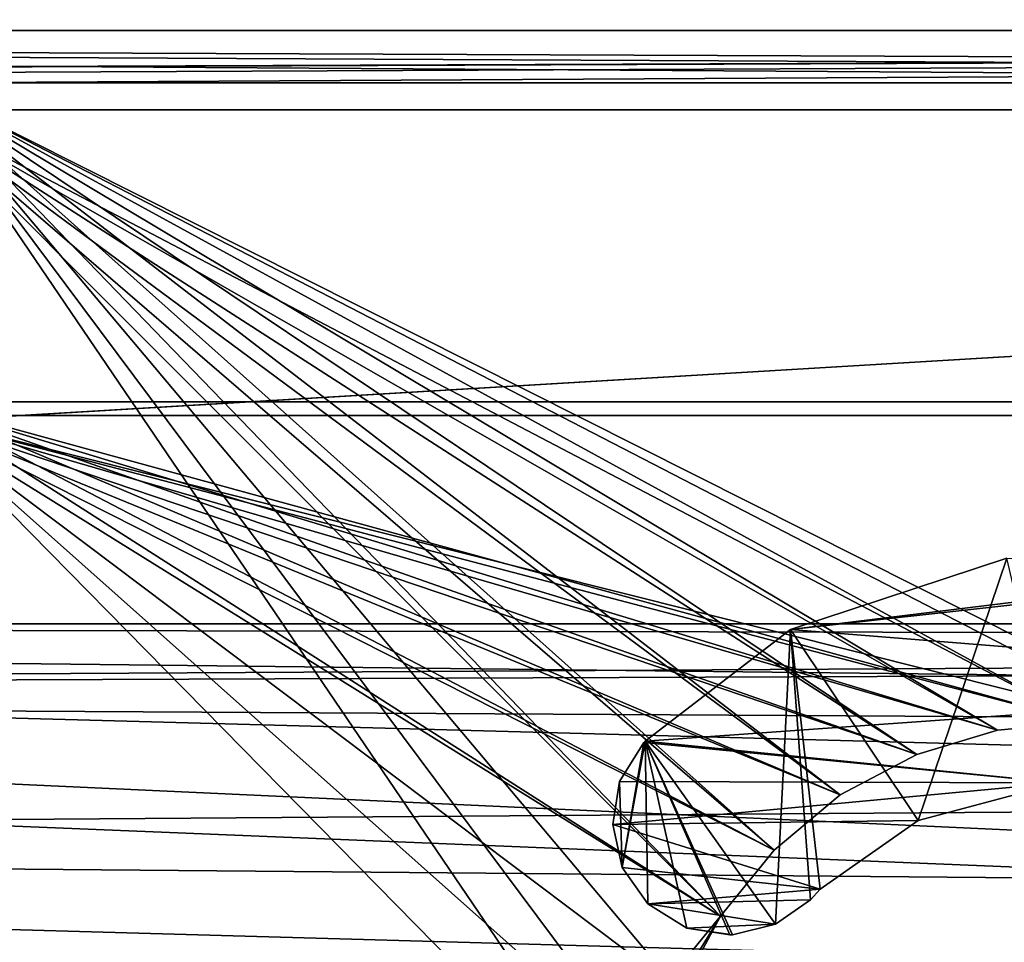
# Model space of a CAD drawing. Extents: x -1994 to -1288, y -2157 to -454.
# Drawn here: x -1699 to -1691, y -2119 to -2112 of the extents above; entities that cross this region are included whole.
import ezdxf

# ---------------------------------------------------------------- set-up
doc = ezdxf.new("R2010")
doc.units = 0
doc.header["$MEASUREMENT"] = 0
doc.layers.add('42004', color=7, linetype='Continuous')

msp = doc.modelspace()

# ---------------------------------------------------------------- linework, layer by layer
at = {"layer": '42004', "color": 250}
for points in [[(-1633.54, -494.703, 1158.4), (-1720.86, -490.725, 1158.4), (-1724.44, -2116.25, 1158.4)], [(-1629.96, -490.725, 1158.4), (-1630.05, -491.557, 1158.4), (-1724.44, -2116.25, 1158.4)], [(-1619.46, -2109.98, 1158.4), (-1629.96, -490.725, 1158.4), (-1724.44, -2116.25, 1158.4)], [(-1630.05, -491.557, 1158.4), (-1630.72, -493.076, 1158.4), (-1724.44, -2116.25, 1158.4)], [(-1630.72, -493.076, 1158.4), (-1631.96, -494.189, 1158.4), (-1724.44, -2116.25, 1158.4)], [(-1631.96, -494.189, 1158.4), (-1633.54, -494.703, 1158.4), (-1724.44, -2116.25, 1158.4)], [(-1724.44, -494.703, 1156.9), (-1619.46, -500.975, 1156.9), (-1739.36, -2128.48, 1156.9)], [(-1619.46, -500.975, 1156.9), (-1727.54, -2117.25, 1156.9), (-1739.36, -2128.48, 1156.9)], [(-1619.46, -500.975, 1156.9), (-1726.1, -2116.42, 1156.9), (-1727.54, -2117.25, 1156.9)], [(-1619.46, -500.975, 1156.9), (-1724.44, -2116.25, 1156.9), (-1726.1, -2116.42, 1156.9)], [(-1619.46, -500.975, 1156.9), (-1619.46, -2109.98, 1156.9), (-1724.44, -2116.25, 1156.9)], [(-1619.46, -2109.98, 1158.4), (-1724.44, -2116.25, 1158.4), (-1633.54, -2116.25, 1158.4)], [(-1619.46, -2109.98, 1156.9), (-1633.54, -2116.25, 1156.9), (-1724.44, -2116.25, 1156.9)], [(-1739.92, -2111.84, -727.142), (-1618.9, -2111.84, -727.142), (-1618.9, -2111.46, -727.256), (-1739.92, -2111.46, -727.256)], [(-1628.39, -2111.84, -757.065), (-1730.44, -2111.84, -757.065), (-1730.44, -2111.46, -756.951), (-1628.39, -2111.46, -756.951)], [(-1679.41, -2112.23, -727.104), (-1739.92, -2111.84, -727.142), (-1699.3, -2112.23, -727.104)], [(-1659.53, -2112.23, -727.104), (-1739.92, -2111.84, -727.142), (-1679.41, -2112.23, -727.104)], [(-1642.4, -2112.23, -727.104), (-1739.92, -2111.84, -727.142), (-1659.53, -2112.23, -727.104)], [(-1618.9, -2111.84, -727.142), (-1739.92, -2111.84, -727.142), (-1642.4, -2112.23, -727.104)], [(-1628.39, -2111.84, -757.065), (-1729.27, -2112.23, -757.104), (-1730.44, -2112.23, -757.104)], [(-1730.44, -2111.84, -757.065), (-1628.39, -2111.84, -757.065), (-1730.44, -2112.23, -757.104)], [(-1628.39, -2111.84, -757.065), (-1716.42, -2112.23, -757.104), (-1729.27, -2112.23, -757.104)], [(-1628.39, -2111.84, -757.065), (-1699.3, -2112.23, -757.104), (-1716.42, -2112.23, -757.104)], [(-1628.39, -2111.84, -757.065), (-1679.41, -2112.23, -757.104), (-1699.3, -2112.23, -757.104)], [(-1699.3, -2114.6, -757.104), (-1699.3, -2112.23, -757.104), (-1679.41, -2112.23, -757.104), (-1679.41, -2114.6, -757.104)], [(-1693.86, -2120.23, -727.104), (-1699.3, -2112.23, -727.104), (-1699.3, -2125.85, -727.104)], [(-1693.8, -2119.59, -727.104), (-1699.3, -2112.23, -727.104), (-1693.86, -2120.23, -727.104)], [(-1693.61, -2118.98, -727.104), (-1699.3, -2112.23, -727.104), (-1693.8, -2119.59, -727.104)], [(-1693.31, -2118.42, -727.104), (-1699.3, -2112.23, -727.104), (-1693.61, -2118.98, -727.104)], [(-1692.91, -2117.93, -727.104), (-1699.3, -2112.23, -727.104), (-1693.31, -2118.42, -727.104)], [(-1692.42, -2117.52, -727.104), (-1699.3, -2112.23, -727.104), (-1692.91, -2117.93, -727.104)], [(-1691.85, -2117.22, -727.104), (-1699.3, -2112.23, -727.104), (-1692.42, -2117.52, -727.104)], [(-1691.25, -2117.04, -727.104), (-1699.3, -2112.23, -727.104), (-1691.85, -2117.22, -727.104)], [(-1690.61, -2116.98, -727.104), (-1699.3, -2112.23, -727.104), (-1691.25, -2117.04, -727.104)], [(-1689.98, -2117.04, -727.104), (-1699.3, -2112.23, -727.104), (-1690.61, -2116.98, -727.104)], [(-1689.37, -2117.22, -727.104), (-1699.3, -2112.23, -727.104), (-1689.98, -2117.04, -727.104)], [(-1679.41, -2112.23, -727.104), (-1699.3, -2112.23, -727.104), (-1689.37, -2117.22, -727.104)], [(-1679.41, -2114.7, -754.904), (-1679.41, -2112.43, -754.904), (-1699.3, -2112.43, -754.904), (-1699.3, -2114.7, -754.904)], [(-1699.3, -2112.43, -729.304), (-1690.61, -2116.98, -729.304), (-1691.25, -2117.04, -729.304)], [(-1699.3, -2112.43, -729.304), (-1691.25, -2117.04, -729.304), (-1691.85, -2117.22, -729.304)], [(-1699.3, -2112.43, -729.304), (-1691.85, -2117.22, -729.304), (-1692.42, -2117.52, -729.304)], [(-1699.3, -2112.43, -729.304), (-1692.42, -2117.52, -729.304), (-1692.91, -2117.93, -729.304)], [(-1699.3, -2112.43, -729.304), (-1692.91, -2117.93, -729.304), (-1693.31, -2118.42, -729.304)], [(-1699.3, -2112.43, -729.304), (-1693.31, -2118.42, -729.304), (-1699.3, -2125.75, -729.304)], [(-1699.3, -2112.43, -729.304), (-1679.41, -2112.43, -729.304), (-1690.61, -2116.98, -729.304)], [(-1679.41, -2112.43, -729.304), (-1699.3, -2112.43, -729.304), (-1699.3, -2112.43, -754.904)], [(-1679.41, -2112.43, -754.904), (-1679.41, -2112.43, -729.304), (-1699.3, -2112.43, -754.904)], [(-1699.3, -2114.6, -757.104), (-1690.61, -2116.98, -757.104), (-1691.25, -2117.04, -757.104)], [(-1699.3, -2114.6, -757.104), (-1691.25, -2117.04, -757.104), (-1691.85, -2117.22, -757.104)], [(-1699.3, -2114.6, -757.104), (-1691.85, -2117.22, -757.104), (-1692.42, -2117.52, -757.104)], [(-1699.3, -2114.6, -757.104), (-1692.42, -2117.52, -757.104), (-1692.91, -2117.93, -757.104)], [(-1699.3, -2114.6, -757.104), (-1692.91, -2117.93, -757.104), (-1693.31, -2118.42, -757.104)], [(-1699.3, -2114.6, -757.104), (-1693.31, -2118.42, -757.104), (-1699.3, -2128.23, -757.104)], [(-1699.3, -2114.6, -757.104), (-1679.41, -2114.6, -757.104), (-1690.61, -2116.98, -757.104)], [(-1693.86, -2120.23, -754.904), (-1699.3, -2114.7, -754.904), (-1699.3, -2128.03, -754.904)], [(-1693.8, -2119.59, -754.904), (-1699.3, -2114.7, -754.904), (-1693.86, -2120.23, -754.904)], [(-1693.61, -2118.98, -754.904), (-1699.3, -2114.7, -754.904), (-1693.8, -2119.59, -754.904)], [(-1693.31, -2118.42, -754.904), (-1699.3, -2114.7, -754.904), (-1693.61, -2118.98, -754.904)], [(-1692.91, -2117.93, -754.904), (-1699.3, -2114.7, -754.904), (-1693.31, -2118.42, -754.904)], [(-1692.42, -2117.52, -754.904), (-1699.3, -2114.7, -754.904), (-1692.91, -2117.93, -754.904)], [(-1691.85, -2117.22, -754.904), (-1699.3, -2114.7, -754.904), (-1692.42, -2117.52, -754.904)], [(-1691.25, -2117.04, -754.904), (-1699.3, -2114.7, -754.904), (-1691.85, -2117.22, -754.904)], [(-1690.61, -2116.98, -754.904), (-1699.3, -2114.7, -754.904), (-1691.25, -2117.04, -754.904)], [(-1689.98, -2117.04, -754.904), (-1699.3, -2114.7, -754.904), (-1690.61, -2116.98, -754.904)], [(-1679.41, -2114.7, -754.904), (-1699.3, -2114.7, -754.904), (-1689.98, -2117.04, -754.904)], [(-1692.79, -2116.29, -727.104), (-1692.79, -2116.29, 1156.9), (-1691.18, -2115.76, 1156.9), (-1691.18, -2115.76, -727.104)], [(-1691.18, -2115.76, 1156.9), (-1692.79, -2116.29, 1156.9), (-1691.84, -2117.71, 1156.9)], [(-1691.18, -2115.76, -727.104), (-1689.43, -2115.88, -727.104), (-1692.79, -2116.29, -727.104)], [(-1690.79, -2117.43, 1156.9), (-1691.18, -2115.76, 1156.9), (-1691.84, -2117.71, 1156.9)], [(-1689.43, -2115.88, -727.104), (-1689.35, -2115.91, -727.104), (-1692.79, -2116.29, -727.104)], [(-1689.35, -2115.91, -727.104), (-1687.82, -2116.69, -727.104), (-1692.79, -2116.29, -727.104)], [(-1637.96, -2120.23, 1158.4), (-1724.44, -2116.25, 1158.4), (-1722.86, -2116.76, 1158.4)], [(-1637.62, -2118.6, 1158.4), (-1724.44, -2116.25, 1158.4), (-1637.96, -2120.23, 1158.4)], [(-1636.64, -2117.25, 1158.4), (-1724.44, -2116.25, 1158.4), (-1637.62, -2118.6, 1158.4)], [(-1635.2, -2116.42, 1158.4), (-1724.44, -2116.25, 1158.4), (-1636.64, -2117.25, 1158.4)], [(-1633.54, -2116.25, 1158.4), (-1724.44, -2116.25, 1158.4), (-1635.2, -2116.42, 1158.4)], [(-1724.44, -2116.25, 1156.9), (-1633.54, -2116.25, 1156.9), (-1722.86, -2116.76, 1156.9)], [(-1633.54, -2116.25, 1156.9), (-1635.2, -2116.42, 1156.9), (-1722.86, -2116.76, 1156.9)], [(-1693.87, -2117.12, -727.104), (-1693.87, -2117.12, 1156.9), (-1692.79, -2116.29, 1156.9), (-1692.79, -2116.29, -727.104)], [(-1692.79, -2116.29, 1156.9), (-1693.87, -2117.12, 1156.9), (-1692.9, -2118.48, 1156.9)], [(-1692.79, -2116.29, -727.104), (-1687.82, -2116.69, -727.104), (-1693.87, -2117.12, -727.104)], [(-1692.64, -2118.3, 1156.9), (-1692.79, -2116.29, 1156.9), (-1692.9, -2118.48, 1156.9)], [(-1692.57, -2118.22, 1156.9), (-1692.79, -2116.29, 1156.9), (-1692.64, -2118.3, 1156.9)], [(-1691.84, -2117.71, 1156.9), (-1692.79, -2116.29, 1156.9), (-1692.57, -2118.22, 1156.9)], [(-1635.2, -2116.42, 1156.9), (-1636.64, -2117.25, 1156.9), (-1722.86, -2116.76, 1156.9)], [(-1687.82, -2116.69, -727.104), (-1690.79, -2117.43, -727.104), (-1693.87, -2117.12, -727.104)], [(-1637.96, -2120.23, 1158.4), (-1722.86, -2116.76, 1158.4), (-1721.63, -2117.87, 1158.4)], [(-1722.86, -2116.76, 1156.9), (-1636.64, -2117.25, 1156.9), (-1721.63, -2117.87, 1156.9)], [(-1690.61, -2116.98, -729.304), (-1690.61, -2116.98, -727.104), (-1691.25, -2117.04, -727.104), (-1691.25, -2117.04, -729.304)], [(-1690.61, -2116.98, -757.104), (-1690.61, -2116.98, -754.904), (-1691.25, -2117.04, -754.904), (-1691.25, -2117.04, -757.104)], [(-1691.25, -2117.04, -729.304), (-1691.25, -2117.04, -727.104), (-1691.85, -2117.22, -727.104), (-1691.85, -2117.22, -729.304)], [(-1691.25, -2117.04, -757.104), (-1691.25, -2117.04, -754.904), (-1691.85, -2117.22, -754.904), (-1691.85, -2117.22, -757.104)], [(-1694.06, -2117.42, -727.104), (-1694.06, -2117.42, 1156.9), (-1693.88, -2117.13, 1156.9), (-1693.88, -2117.13, -727.104)], [(-1693.88, -2117.13, 1156.9), (-1694.06, -2117.42, 1156.9), (-1694.04, -2118.06, 1156.9)], [(-1693.88, -2117.13, -727.104), (-1690.79, -2117.43, -727.104), (-1694.06, -2117.42, -727.104)], [(-1693.87, -2117.12, 1156.9), (-1693.88, -2117.13, 1156.9), (-1694.04, -2118.06, 1156.9)], [(-1693.85, -2118.33, 1156.9), (-1693.87, -2117.12, 1156.9), (-1694.04, -2118.06, 1156.9)], [(-1693.88, -2117.13, -727.104), (-1693.88, -2117.13, 1156.9), (-1693.87, -2117.12, 1156.9), (-1693.87, -2117.12, -727.104)], [(-1693.87, -2117.12, -727.104), (-1690.79, -2117.43, -727.104), (-1693.88, -2117.13, -727.104)], [(-1693.56, -2118.51, 1156.9), (-1693.87, -2117.12, 1156.9), (-1693.85, -2118.33, 1156.9)], [(-1693.24, -2118.56, 1156.9), (-1693.87, -2117.12, 1156.9), (-1693.56, -2118.51, 1156.9)], [(-1693.22, -2118.56, 1156.9), (-1693.87, -2117.12, 1156.9), (-1693.24, -2118.56, 1156.9)], [(-1692.9, -2118.48, 1156.9), (-1693.87, -2117.12, 1156.9), (-1693.22, -2118.56, 1156.9)], [(-1691.85, -2117.22, -729.304), (-1691.85, -2117.22, -727.104), (-1692.42, -2117.52, -727.104), (-1692.42, -2117.52, -729.304)], [(-1691.85, -2117.22, -757.104), (-1691.85, -2117.22, -754.904), (-1692.42, -2117.52, -754.904), (-1692.42, -2117.52, -757.104)], [(-1636.64, -2117.25, 1156.9), (-1637.62, -2118.6, 1156.9), (-1721.63, -2117.87, 1156.9)], [(-1694.11, -2117.74, -727.104), (-1694.11, -2117.74, 1156.9), (-1694.06, -2117.42, 1156.9), (-1694.06, -2117.42, -727.104)], [(-1694.06, -2117.42, 1156.9), (-1694.11, -2117.74, 1156.9), (-1694.11, -2117.74, 1156.9)], [(-1694.04, -2118.06, 1156.9), (-1694.06, -2117.42, 1156.9), (-1694.11, -2117.74, 1156.9)], [(-1694.06, -2117.42, -727.104), (-1690.79, -2117.43, -727.104), (-1694.11, -2117.74, -727.104)], [(-1690.79, -2117.43, -727.104), (-1691.84, -2117.71, -727.104), (-1694.11, -2117.74, -727.104)], [(-1690.79, -2117.43, -727.104), (-1690.79, -2117.43, 1156.9), (-1691.84, -2117.71, 1156.9), (-1691.84, -2117.71, -727.104)], [(-1692.42, -2117.52, -729.304), (-1692.42, -2117.52, -727.104), (-1692.91, -2117.93, -727.104), (-1692.91, -2117.93, -729.304)], [(-1692.42, -2117.52, -757.104), (-1692.42, -2117.52, -754.904), (-1692.91, -2117.93, -754.904), (-1692.91, -2117.93, -757.104)], [(-1691.84, -2117.71, -727.104), (-1692.57, -2118.22, -727.104), (-1694.11, -2117.74, -727.104)], [(-1694.11, -2117.74, -727.104), (-1694.11, -2117.74, 1156.9), (-1694.11, -2117.74, 1156.9), (-1694.11, -2117.74, -727.104)], [(-1694.04, -2118.06, -727.104), (-1694.04, -2118.06, 1156.9), (-1694.11, -2117.74, 1156.9), (-1694.11, -2117.74, -727.104)], [(-1694.11, -2117.74, -727.104), (-1692.57, -2118.22, -727.104), (-1694.04, -2118.06, -727.104)], [(-1694.11, -2117.74, -727.104), (-1692.57, -2118.22, -727.104), (-1694.11, -2117.74, -727.104)], [(-1691.84, -2117.71, -727.104), (-1691.84, -2117.71, 1156.9), (-1692.57, -2118.22, 1156.9), (-1692.57, -2118.22, -727.104)], [(-1637.96, -2120.23, 1158.4), (-1721.63, -2117.87, 1158.4), (-1720.95, -2119.39, 1158.4)], [(-1721.63, -2117.87, 1156.9), (-1637.62, -2118.6, 1156.9), (-1720.95, -2119.39, 1156.9)], [(-1692.91, -2117.93, -729.304), (-1692.91, -2117.93, -727.104), (-1693.31, -2118.42, -727.104), (-1693.31, -2118.42, -729.304)], [(-1692.91, -2117.93, -757.104), (-1692.91, -2117.93, -754.904), (-1693.31, -2118.42, -754.904), (-1693.31, -2118.42, -757.104)], [(-1693.85, -2118.33, -727.104), (-1693.85, -2118.33, 1156.9), (-1694.04, -2118.06, 1156.9), (-1694.04, -2118.06, -727.104)], [(-1694.04, -2118.06, -727.104), (-1692.57, -2118.22, -727.104), (-1693.85, -2118.33, -727.104)], [(-1692.57, -2118.22, -727.104), (-1692.64, -2118.3, -727.104), (-1693.85, -2118.33, -727.104)], [(-1692.57, -2118.22, -727.104), (-1692.57, -2118.22, 1156.9), (-1692.64, -2118.3, 1156.9), (-1692.64, -2118.3, -727.104)], [(-1692.64, -2118.3, -727.104), (-1692.9, -2118.48, -727.104), (-1693.85, -2118.33, -727.104)], [(-1693.56, -2118.51, -727.104), (-1693.56, -2118.51, 1156.9), (-1693.85, -2118.33, 1156.9), (-1693.85, -2118.33, -727.104)], [(-1693.85, -2118.33, -727.104), (-1692.9, -2118.48, -727.104), (-1693.56, -2118.51, -727.104)], [(-1692.64, -2118.3, -727.104), (-1692.64, -2118.3, 1156.9), (-1692.9, -2118.48, 1156.9), (-1692.9, -2118.48, -727.104)], [(-1693.31, -2118.42, -757.104), (-1693.61, -2118.98, -757.104), (-1699.3, -2128.23, -757.104)], [(-1693.31, -2118.42, -729.304), (-1693.61, -2118.98, -729.304), (-1699.3, -2125.75, -729.304)], [(-1693.31, -2118.42, -729.304), (-1693.31, -2118.42, -727.104), (-1693.61, -2118.98, -727.104), (-1693.61, -2118.98, -729.304)], [(-1693.31, -2118.42, -757.104), (-1693.31, -2118.42, -754.904), (-1693.61, -2118.98, -754.904), (-1693.61, -2118.98, -757.104)], [(-1692.9, -2118.48, -727.104), (-1693.22, -2118.56, -727.104), (-1693.56, -2118.51, -727.104)], [(-1692.9, -2118.48, -727.104), (-1692.9, -2118.48, 1156.9), (-1693.22, -2118.56, 1156.9), (-1693.22, -2118.56, -727.104)], [(-1693.24, -2118.56, -727.104), (-1693.24, -2118.56, 1156.9), (-1693.56, -2118.51, 1156.9), (-1693.56, -2118.51, -727.104)], [(-1693.56, -2118.51, -727.104), (-1693.22, -2118.56, -727.104), (-1693.24, -2118.56, -727.104)], [(-1637.62, -2118.6, 1156.9), (-1637.96, -2120.23, 1156.9), (-1720.95, -2119.39, 1156.9)], [(-1693.22, -2118.56, -727.104), (-1693.22, -2118.56, 1156.9), (-1693.24, -2118.56, 1156.9), (-1693.24, -2118.56, -727.104)]]:
    msp.add_3dface(points, dxfattribs=at)

doc.saveas('drawing.dxf')
